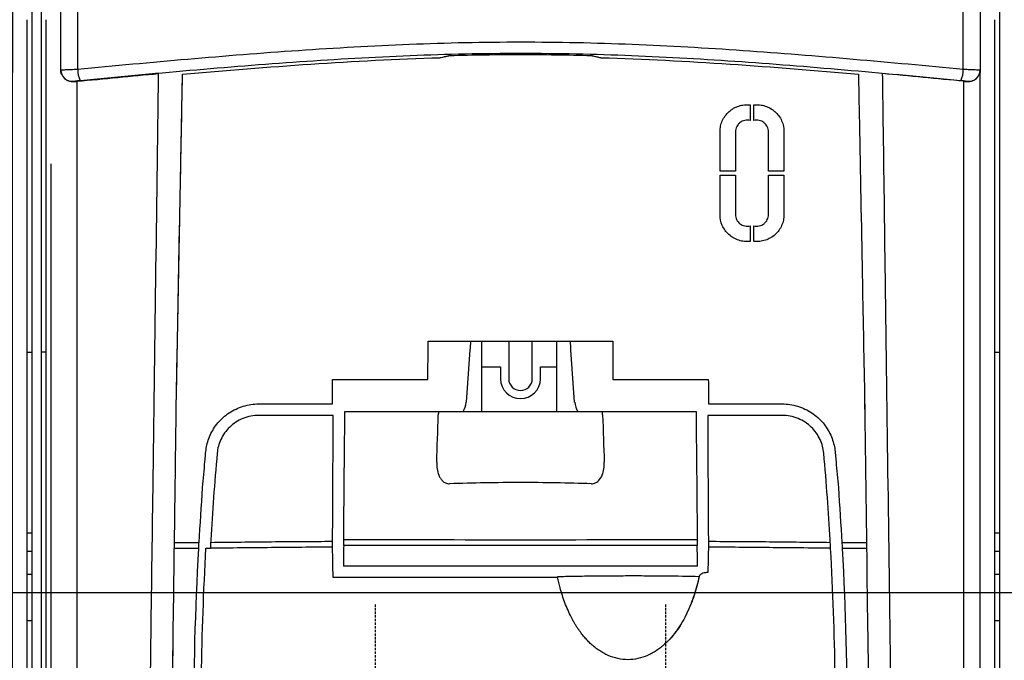
# Model space of a CAD drawing. Units: millimetres. Extents: x -3402 to 8400, y -2 to 6340.
# Drawn here: x 953 to 1055, y 4079 to 4145 of the extents above; entities that cross this region are included whole.
import ezdxf
from ezdxf.enums import TextEntityAlignment as Align

# ---------------------------------------------------------------- set-up
doc = ezdxf.new("R2010")
doc.units = ezdxf.units.MM
doc.header["$MEASUREMENT"] = 0
doc.linetypes.add('DASHED2', pattern=[0.375, 0.25, -0.125])
for name, color, linetype, lineweight in [('2DE_OBJ_LAMEL-APP', 130, 'Continuous', 25), ('2DE_OBJ_Lamel-DISTR', 255, 'Continuous', 18), ('2DE_TXTNUM', 11, 'Continuous', 9)]:
    doc.layers.add(name, color=color, linetype=linetype, lineweight=lineweight)
doc.layers.add('2DE_TXTPAR', color=41, linetype='Continuous')
doc.layers.add('Zaciski', color=30, linetype='DASHED2')
doc.layers.add('LAM_MONT', color=1, linetype='Continuous', plot=False)
doc.styles.add('CP_ATTR', font='ARIAL.TTF')
doc.styles.add('CP_ELATT', font='ARIAL.TTF')

# ---------------------------------------------------------------- blocks, each defined once
blk = doc.blocks.new('2dlam_73-81005-07_z1ujtza')
at = {"layer": 'LAM_MONT'}
blk.add_lwpolyline([(-0.04, 55), (1406.96, 55), (1406.96, 115), (-0.04, 115)], close=True, dxfattribs=at)
at = {"linetype": 'ByBlock', "style": 'CP_ATTR', "flags": 9}
for tag, p in [('NAME', (1.62, -129.4)), ('NUMBER', (1.62, -129.4)), ('GROUP', (1.62, -129.4)), ('ARTICLE', (1.62, -129.4)), ('ORDER-NO', (1.62, -129.4)), ('PRODUCER', (1.62, -129.4)), ('VOLTAGE', (1.63, -129.4)), ('CHARACTER', (1.63, -129.4)), ('TAG', (1.63, -129.4)), ('POWER', (1.64, -129.4)), ('OTHER', (1.64, -129.4))]:
    blk.add_attdef(tag, text='', height=0.0005, dxfattribs=at).set_placement(p, align=Align.MIDDLE_LEFT)
blk = doc.blocks.new('2dapa_ars26v_apa-04_f6pa639')
for p, q in [((-49.5, -240.12), (-49.5, 276.88)), ((49.5, 276.88), (49.5, -240.12)), ((-49, -85.66), (-49, 89.25)), ((49, 89.25), (49, -85.65)), ((7.24, 85.55), (8.22, 85.33)), ((-35.55, 50.57), (-34.92, 83.62)), ((47.5, -35.52), (47.5, 83.98)), ((-46.73, 82.92), (-46.73, 82.93)), ((-45.83, 82.88), (-45.83, 16.04)), ((45.83, 16.04), (45.83, 82.88)), ((46.73, 82.93), (46.73, 82.92)), ((-48.5, -34.75), (-48.5, 74.34)), ((-5.16, 56.02), (-5.21, 55.3)), ((-4, 48.79), (-4, 56.02)), ((-1.22, 56.02), (-1.22, 52.13)), ((1.22, 52.13), (1.22, 56.02)), ((3.75, 48.79), (3.75, 56.02)), ((5.21, 55.3), (5.16, 56.02)), ((-5.22, 55.1), (-5.6, 49.7)), ((-5.21, 55.3), (-5.22, 55.1)), ((5.22, 55.1), (5.21, 55.3)), ((5.6, 49.7), (5.22, 55.1)), ((-49, 54.88), (-49.5, 54.88)), ((-49.5, -55.12), (-49.5, 54.88)), ((49, 54.88), (49.5, 54.88)), ((49.5, 54.88), (49.5, -55.12)), ((-4, 53.37), (-2.06, 53.37)), ((-2.06, 53.37), (-2.06, 53.37)), ((-2.06, 53.37), (-2.06, 52.13)), ((2.06, 52.13), (2.06, 53.37)), ((2.06, 53.37), (2.06, 53.37)), ((2.06, 53.37), (3.75, 53.37)), ((35.55, 50.57), (35.59, 47.31)), ((18.15, 48.74), (18.15, 48.74)), ((49, 36.21), (49.5, 36.21)), ((-32.5, 34.59), (-32.52, 34.6)), ((49.5, 34.28), (49, 34.28)), ((49, 31.92), (49.5, 31.92)), ((49.5, 27.09), (49, 27.09)), ((-35.94, 21.24), (-35.89, 25.65)), ((15, 24.78), (15, 24.79))]:
    blk.add_line(p, q)
at = {"flags": 128}
blk.add_lwpolyline([(-8.22, 85.33), (-8.05, 85.37), (-7.24, 85.55)], dxfattribs=at)
for centre, radius, start, end in [((-46.3, 84.05), 1.2, 180.0198, 275.1591), ((-43.05, 84.1), 2.71, 179.3145, 205.3764), ((43.05, 84.1), 2.71, 334.6236, 0.6855), ((46.3, 84.05), 1.2, 264.8409, 359.9802), ((0, 52.13), 2.06, 180, 0), ((0, 52.13), 1.22, 180, 0), ((-5.99, 48.45), 2.5, 173.2767, 181.5536), ((5.99, 48.45), 2.5, 358.4464, 6.7233), ((-33.33, 13.96), 20.65, 86.4387, 87.677)]:
    blk.add_arc(centre, radius, start, end)
for centre, major_axis, start_param, end_param in [((-7.6, 49.84), (-0.26, 1.99), 3.997634, 4.512484), ((7.6, 49.84), (-0.26, -1.99), 4.912294, 5.418554)]:
    blk.add_ellipse(centre, major_axis=major_axis, ratio=0.99613, start_param=start_param, end_param=end_param)
for points, knots in [([(-47.5, 84.05), (-47.5, 85.94), (-47.5, 87.84), (-47.5, 89.73), (-47.5, 92.09), (-47.5, 94.44), (-47.5, 96.79), (-47.5, 100.37), (-47.5, 103.94), (-47.5, 107.51), (-47.5, 108.14), (-47.5, 108.78), (-47.5, 109.41)], [0.00125219, 0.00125219, 0.00125219, 0.00125219, 0.00693914, 0.00693914, 0.00693914, 0.014, 0.014, 0.014, 0.02471482, 0.02471482, 0.02471482, 0.02661956, 0.02661956, 0.02661956, 0.02661956]), ([(47.5, 109.41), (47.5, 108.78), (47.5, 108.14), (47.5, 107.51), (47.5, 103.94), (47.5, 100.37), (47.5, 96.79), (47.5, 94.44), (47.5, 92.09), (47.5, 89.73), (47.5, 87.84), (47.5, 85.94), (47.5, 84.05)], [0.00138044, 0.00138044, 0.00138044, 0.00138044, 0.00328518, 0.00328518, 0.00328518, 0.014, 0.014, 0.014, 0.02106086, 0.02106086, 0.02106086, 0.02674781, 0.02674781, 0.02674781, 0.02674781]), ([(-45.76, 84.14), (-38.17, 84.85), (-30.58, 85.56), (-19.12, 86.34), (-15.3, 86.56), (-7.64, 86.87), (-3.81, 86.95), (1.96, 86.95), (3.88, 86.93), (7.72, 86.85), (9.64, 86.79), (15.38, 86.56), (19.19, 86.34), (30.6, 85.55), (38.18, 84.85), (45.76, 84.14)], [0, 0, 0, 0, 0.25, 0.25, 0.375, 0.375, 0.5, 0.5, 0.5625, 0.5625, 0.625, 0.625, 0.75, 0.75, 1, 1, 1, 1]), ([(45.49, 82.94), (37.96, 83.65), (30.43, 84.35), (19.08, 85.14), (15.29, 85.36), (9.58, 85.59), (7.68, 85.65), (3.86, 85.73), (1.95, 85.75), (-3.79, 85.75), (-7.6, 85.67), (-15.21, 85.36), (-19.01, 85.14), (-30.4, 84.36), (-37.95, 83.66), (-45.5, 82.94)], [0, 0, 0, 0, 0.25, 0.25, 0.375, 0.375, 0.4375, 0.4375, 0.5, 0.5, 0.625, 0.625, 0.75, 0.75, 1, 1, 1, 1]), ([(-8.32, 85.32), (-8.27, 85.33), (-8.23, 85.34), (-8.18, 85.35), (-7.95, 85.4), (-7.72, 85.46), (-7.49, 85.51), (-7.45, 85.52), (-7.42, 85.52), (-7.38, 85.53), (-7.36, 85.54), (-7.34, 85.54), (-7.31, 85.55)], [0.000211804, 0.000211804, 0.000211804, 0.000211804, 0.001, 0.001, 0.001, 0.005, 0.005, 0.005, 0.005604576, 0.005604576, 0.005604576, 0.006008201, 0.006008201, 0.006008201, 0.006008201]), ([(-7.31, 85.55), (-4.88, 85.61), (-2.44, 85.65), (2.44, 85.65), (4.88, 85.61), (7.31, 85.55)], [0, 0, 0, 0, 0.5, 0.5, 1, 1, 1, 1]), ([(-7.23, 85.56), (-7.24, 85.56), (-7.26, 85.55), (-7.29, 85.55), (-7.31, 85.55), (-7.31, 85.55)], [0, 0, 0, 0, 0.173306, 0.964147, 1, 1, 1, 1]), ([(7.23, 85.56), (7.24, 85.56), (7.26, 85.55), (7.29, 85.55), (7.31, 85.55), (7.31, 85.55)], [0, 0, 0, 0, 0.174499, 0.96411, 1, 1, 1, 1]), ([(7.31, 85.55), (7.37, 85.54), (7.43, 85.52), (7.49, 85.51), (7.72, 85.46), (7.95, 85.41), (8.18, 85.35), (8.23, 85.34), (8.27, 85.33), (8.32, 85.32)], [0, 0, 0, 0, 0.001, 0.001, 0.001, 0.005, 0.005, 0.005, 0.005796506, 0.005796506, 0.005796506, 0.005796506]), ([(-47.5, 84.05), (-47.5, 84.05), (-47.46, 84.05), (-47.33, 84.06), (-47.28, 84.07), (-47.15, 84.07), (-47.08, 84.08), (-46.92, 84.09), (-46.83, 84.09), (-46.65, 84.1), (-46.55, 84.1), (-46.23, 84.12), (-46, 84.13), (-45.76, 84.14)], [0, 0, 0, 0, 0.25, 0.25, 0.375, 0.375, 0.5, 0.5, 0.625, 0.625, 0.75, 0.75, 1, 1, 1, 1]), ([(-47.41, 83.63), (-47.44, 83.7), (-47.5, 83.81), (-47.5, 83.93), (-47.5, 83.98), (-47.5, 83.98)], [0, 0, 0, 0, 0.590063, 0.985034, 1, 1, 1, 1]), ([(-38.23, 21.31), (-38.22, 22.45), (-38.2, 23.6), (-38.19, 24.74), (-38.12, 30.08), (-38.04, 35.41), (-37.97, 40.74), (-37.78, 55.05), (-37.59, 69.36), (-37.39, 83.68)], [0.00056632, 0.00056632, 0.00056632, 0.00056632, 0.004, 0.004, 0.004, 0.02, 0.02, 0.02, 0.06293794, 0.06293794, 0.06293794, 0.06293794]), ([(-35.55, 50.58), (-35.54, 50.91), (-35.54, 51.23), (-35.53, 51.56), (-35.51, 52.88), (-35.48, 54.2), (-35.46, 55.51), (-35.36, 60.78), (-35.26, 66.05), (-35.16, 71.31), (-35.08, 75.41), (-35, 79.51), (-34.92, 83.61)], [0, 0, 0, 0, 0.001, 0.001, 0.001, 0.005, 0.005, 0.005, 0.021, 0.021, 0.021, 0.03345773, 0.03345773, 0.03345773, 0.03345773]), ([(34.92, 83.61), (34.93, 83.28), (34.94, 82.96), (34.94, 82.63), (34.97, 81.31), (34.99, 79.99), (35.02, 78.68), (35.12, 73.41), (35.22, 68.14), (35.32, 62.88), (35.39, 58.78), (35.47, 54.68), (35.55, 50.58)], [0, 0, 0, 0, 0.001, 0.001, 0.001, 0.005, 0.005, 0.005, 0.021, 0.021, 0.021, 0.03345773, 0.03345773, 0.03345773, 0.03345773]), ([(37.39, 83.68), (37.41, 82.34), (37.43, 81.01), (37.45, 79.68), (37.52, 74.34), (37.59, 69.01), (37.66, 63.68), (37.85, 49.55), (38.04, 35.43), (38.23, 21.31)], [0, 0, 0, 0, 0.004, 0.004, 0.004, 0.02, 0.02, 0.02, 0.06237162, 0.06237162, 0.06237162, 0.06237162]), ([(45.76, 84.14), (46, 84.13), (46.23, 84.12), (46.55, 84.1), (46.65, 84.1), (46.84, 84.09), (46.92, 84.09), (47.08, 84.08), (47.15, 84.07), (47.28, 84.07), (47.33, 84.06), (47.46, 84.05), (47.5, 84.05), (47.5, 84.05)], [0, 0, 0, 0, 0.25, 0.25, 0.375, 0.375, 0.5, 0.5, 0.625, 0.625, 0.75, 0.75, 1, 1, 1, 1]), ([(47.5, 83.98), (47.5, 83.98), (47.5, 83.93), (47.5, 83.81), (47.44, 83.7), (47.41, 83.63)], [0, 0, 0, 0, 0.014966, 0.409937, 1, 1, 1, 1]), ([(-46.19, 82.85), (-46.33, 82.85), (-46.59, 82.85), (-46.9, 82.96), (-47.01, 83.08), (-47.06, 83.13)], [0, 0, 0, 0, 0.375143, 0.747895, 1, 1, 1, 1]), ([(-45.5, 82.94), (-45.69, 82.92), (-45.87, 82.9), (-46.12, 82.87), (-46.19, 82.86), (-46.19, 82.85)], [0, 0, 0, 0, 0.5, 0.5, 1, 1, 1, 1]), ([(46.19, 82.85), (46.19, 82.86), (46.12, 82.87), (45.87, 82.9), (45.69, 82.92), (45.49, 82.94)], [0, 0, 0, 0, 0.5, 0.5, 1, 1, 1, 1]), ([(47.06, 83.13), (47.01, 83.08), (46.9, 82.96), (46.59, 82.85), (46.33, 82.85), (46.19, 82.85)], [0, 0, 0, 0, 0.252105, 0.624857, 1, 1, 1, 1]), ([(20.62, 77.67), (20.62, 77.87), (20.64, 78.06), (20.72, 78.44), (20.78, 78.63), (20.94, 78.98), (21.04, 79.15), (21.27, 79.47), (21.41, 79.61), (21.7, 79.87), (21.86, 79.99), (22.2, 80.18), (22.38, 80.26), (22.75, 80.38), (22.94, 80.42), (23.33, 80.46), (23.53, 80.46), (23.73, 80.44)], [0, 0, 0, 0, 0.125, 0.125, 0.25, 0.25, 0.375, 0.375, 0.5, 0.5, 0.625, 0.625, 0.75, 0.75, 0.875, 0.875, 1, 1, 1, 1]), ([(23.73, 80.44), (23.73, 80.17), (23.73, 79.9), (23.73, 79.63), (23.73, 79.36), (23.73, 79.09), (23.73, 78.83)], [0, 0, 0, 0, 0.000820479, 0.000820479, 0.000820479, 0.001625709, 0.001625709, 0.001625709, 0.001625709]), ([(24.13, 80.44), (24.32, 80.46), (24.52, 80.46), (24.91, 80.42), (25.1, 80.38), (25.47, 80.26), (25.65, 80.19), (25.99, 79.99), (26.15, 79.88), (26.44, 79.61), (26.58, 79.47), (26.81, 79.16), (26.91, 78.98), (27.15, 78.45), (27.23, 78.06), (27.23, 77.67)], [0, 0, 0, 0, 0.125, 0.125, 0.25, 0.25, 0.375, 0.375, 0.5, 0.5, 0.625, 0.625, 0.75, 0.75, 1, 1, 1, 1]), ([(24.13, 78.83), (24.13, 79.09), (24.13, 79.36), (24.13, 79.63), (24.13, 79.9), (24.13, 80.17), (24.13, 80.44)], [0, 0, 0, 0, 0.00081075, 0.00081075, 0.00081075, 0.00162571, 0.00162571, 0.00162571, 0.00162571]), ([(23.73, 78.83), (23.55, 78.87), (23.36, 78.88), (23.09, 78.82), (23, 78.79), (22.84, 78.72), (22.76, 78.67), (22.62, 78.56), (22.55, 78.49), (22.44, 78.35), (22.39, 78.28), (22.27, 78.03), (22.22, 77.85), (22.22, 77.67)], [0, 0, 0, 0, 0.25, 0.25, 0.375, 0.375, 0.5, 0.5, 0.625, 0.625, 0.75, 0.75, 1, 1, 1, 1]), ([(25.63, 77.67), (25.63, 77.76), (25.62, 77.85), (25.58, 78.03), (25.54, 78.11), (25.42, 78.36), (25.31, 78.5), (25.02, 78.73), (24.85, 78.8), (24.49, 78.88), (24.3, 78.87), (24.13, 78.83)], [0, 0, 0, 0, 0.125, 0.125, 0.25, 0.25, 0.5, 0.5, 0.75, 0.75, 1, 1, 1, 1]), ([(22.22, 73.58), (21.95, 73.58), (21.68, 73.58), (21.4, 73.58), (21.14, 73.58), (20.88, 73.58), (20.62, 73.58)], [0, 0, 0, 0, 0.000822308, 0.000822308, 0.000822308, 0.001606548, 0.001606548, 0.001606548, 0.001606548]), ([(27.23, 73.58), (26.95, 73.58), (26.68, 73.58), (26.4, 73.58), (26.15, 73.58), (25.89, 73.58), (25.63, 73.58)], [0, 0, 0, 0, 0.000828909, 0.000828909, 0.000828909, 0.001609234, 0.001609234, 0.001609234, 0.001609234]), ([(20.62, 73.18), (20.88, 73.18), (21.14, 73.18), (21.39, 73.18), (21.67, 73.18), (21.95, 73.18), (22.22, 73.18)], [0, 0, 0, 0, 0.000775911, 0.000775911, 0.000775911, 0.001606546, 0.001606546, 0.001606546, 0.001606546]), ([(25.63, 73.18), (25.88, 73.18), (26.14, 73.18), (26.39, 73.18), (26.67, 73.18), (26.95, 73.18), (27.23, 73.18)], [0, 0, 0, 0, 0.000769707, 0.000769707, 0.000769707, 0.001609233, 0.001609233, 0.001609233, 0.001609233]), ([(23.72, 66.32), (23.53, 66.3), (23.33, 66.3), (22.94, 66.34), (22.74, 66.38), (22.37, 66.51), (22.18, 66.59), (21.85, 66.78), (21.69, 66.9), (21.39, 67.17), (21.26, 67.31), (21.04, 67.63), (20.94, 67.8), (20.7, 68.33), (20.62, 68.71), (20.62, 69.1)], [0, 0, 0, 0, 0.125, 0.125, 0.25, 0.25, 0.375, 0.375, 0.5, 0.5, 0.625, 0.625, 0.75, 0.75, 1, 1, 1, 1]), ([(22.22, 69.1), (22.22, 69.01), (22.23, 68.92), (22.27, 68.74), (22.3, 68.66), (22.42, 68.42), (22.54, 68.27), (22.75, 68.1), (22.83, 68.05), (23, 67.98), (23.09, 67.95), (23.36, 67.89), (23.55, 67.89), (23.72, 67.94)], [0, 0, 0, 0, 0.125, 0.125, 0.25, 0.25, 0.5, 0.5, 0.625, 0.625, 0.75, 0.75, 1, 1, 1, 1]), ([(27.23, 69.1), (27.23, 68.9), (27.21, 68.71), (27.13, 68.33), (27.07, 68.14), (26.91, 67.79), (26.81, 67.62), (26.59, 67.31), (26.46, 67.16), (26.02, 66.77), (25.68, 66.57), (25.12, 66.39), (24.92, 66.34), (24.53, 66.3), (24.33, 66.3), (24.12, 66.32)], [0, 0, 0, 0, 0.125, 0.125, 0.25, 0.25, 0.375, 0.375, 0.5, 0.5, 0.75, 0.75, 0.875, 0.875, 1, 1, 1, 1]), ([(24.12, 67.94), (24.31, 67.89), (24.5, 67.89), (24.77, 67.95), (24.85, 67.98), (25.02, 68.05), (25.1, 68.1), (25.24, 68.21), (25.3, 68.28), (25.42, 68.42), (25.47, 68.5), (25.58, 68.74), (25.63, 68.92), (25.63, 69.1)], [0, 0, 0, 0, 0.25, 0.25, 0.375, 0.375, 0.5, 0.5, 0.625, 0.625, 0.75, 0.75, 1, 1, 1, 1]), ([(23.72, 67.94), (23.72, 67.63), (23.72, 67.33), (23.72, 67.02), (23.72, 66.79), (23.72, 66.56), (23.72, 66.32)], [0, 0, 0, 0, 0.00094808, 0.00094808, 0.00094808, 0.00167085, 0.00167085, 0.00167085, 0.00167085]), ([(24.12, 66.32), (24.12, 66.56), (24.12, 66.8), (24.12, 67.03), (24.12, 67.34), (24.12, 67.64), (24.12, 67.94)], [0, 0, 0, 0, 0.000735882, 0.000735882, 0.000735882, 0.001670861, 0.001670861, 0.001670861, 0.001670861]), ([(-9.55, 56.02), (-6.37, 56.02), (-3.18, 56.02), (3.18, 56.02), (6.37, 56.02), (9.55, 56.02)], [0, 0, 0, 0, 0.5, 0.5, 1, 1, 1, 1]), ([(-35.89, 25.64), (-35.82, 30.67), (-35.72, 37.89), (-35.61, 46.2), (-35.57, 49.48), (-35.55, 50.58)], [0, 0, 0, 0, 0.604979, 0.8686, 1, 1, 1, 1]), ([(-32.85, 40.88), (-32.77, 41.77), (-32.69, 42.66), (-32.59, 43.8), (-32.57, 44.02), (-32.53, 44.48), (-32.51, 44.71), (-32.43, 45.16), (-32.38, 45.39), (-32.25, 45.85), (-32.16, 46.07), (-31.96, 46.52), (-31.84, 46.74), (-31.58, 47.16), (-31.43, 47.37), (-30.93, 47.96), (-30.54, 48.3), (-29.65, 48.89), (-29.16, 49.12), (-28.12, 49.44), (-27.59, 49.52), (-27.04, 49.52)], [0, 0, 0, 0, 0.25, 0.25, 0.3125, 0.3125, 0.375, 0.375, 0.4375, 0.4375, 0.5, 0.5, 0.5625, 0.5625, 0.625, 0.625, 0.75, 0.75, 0.875, 0.875, 1, 1, 1, 1]), ([(27.04, 49.52), (27.59, 49.52), (28.12, 49.44), (29.16, 49.12), (29.65, 48.89), (30.54, 48.3), (30.93, 47.96), (31.43, 47.37), (31.57, 47.16), (31.84, 46.74), (31.96, 46.52), (32.16, 46.07), (32.25, 45.85), (32.38, 45.39), (32.43, 45.16), (32.51, 44.71), (32.53, 44.48), (32.57, 44.02), (32.59, 43.8), (32.69, 42.66), (32.77, 41.77), (32.85, 40.88)], [0, 0, 0, 0, 0.125, 0.125, 0.25, 0.25, 0.375, 0.375, 0.4375, 0.4375, 0.5, 0.5, 0.5625, 0.5625, 0.625, 0.625, 0.6875, 0.6875, 0.75, 0.75, 1, 1, 1, 1]), ([(-27.04, 48.34), (-27.32, 48.34), (-27.6, 48.31), (-28.15, 48.2), (-28.42, 48.12), (-28.94, 47.91), (-29.18, 47.78), (-29.65, 47.48), (-29.86, 47.31), (-30.24, 46.94), (-30.42, 46.73), (-30.72, 46.31), (-30.85, 46.09), (-31.06, 45.63), (-31.15, 45.39), (-31.28, 44.91), (-31.32, 44.67), (-31.34, 44.43)], [0, 0, 0, 0, 0.125, 0.125, 0.25, 0.25, 0.375, 0.375, 0.5, 0.5, 0.625, 0.625, 0.75, 0.75, 0.875, 0.875, 1, 1, 1, 1]), ([(-19.37, 48.34), (-19.86, 48.34), (-20.35, 48.34), (-20.84, 48.34), (-21.53, 48.34), (-22.22, 48.34), (-22.91, 48.34), (-23.6, 48.34), (-24.29, 48.34), (-24.98, 48.34), (-25.67, 48.34), (-26.35, 48.34), (-27.04, 48.34)], [0.000510089, 0.000510089, 0.000510089, 0.000510089, 0.001981588, 0.001981588, 0.001981588, 0.004057588, 0.004057588, 0.004057588, 0.006133584, 0.006133584, 0.006133584, 0.008209263, 0.008209263, 0.008209263, 0.008209263]), ([(-19.42, 35.32), (-19.4, 37.35), (-19.39, 39.46), (-19.37, 43.8), (-19.37, 46.04), (-19.37, 48.34)], [0, 0, 0, 0, 0.5, 0.5, 1, 1, 1, 1]), ([(-18.15, 48.38), (-18.15, 48.49), (-18.15, 48.58), (-18.15, 48.71), (-18.15, 48.74), (-18.15, 48.74)], [0, 0, 0, 0, 0.5, 0.5, 1, 1, 1, 1]), ([(-8.47, 48.74), (-8.27, 48.74), (-8.08, 48.75), (-7.82, 48.75), (-7.73, 48.75), (-7.59, 48.75), (-7.52, 48.75), (-7.46, 48.75)], [0, 0, 0, 0, 0.5, 0.5, 0.75, 0.75, 1, 1, 1, 1]), ([(-7.46, 48.75), (-5.73, 48.75), (-4, 48.75), (-2.27, 48.75), (-0.42, 48.75), (1.43, 48.75), (3.27, 48.75), (4.67, 48.75), (6.06, 48.75), (7.46, 48.75)], [0.00034116, 0.00034116, 0.00034116, 0.00034116, 0.00553444, 0.00553444, 0.00553444, 0.01107138, 0.01107138, 0.01107138, 0.01525885, 0.01525885, 0.01525885, 0.01525885]), ([(7.46, 48.75), (7.58, 48.75), (7.73, 48.75), (7.99, 48.75), (8.08, 48.75), (8.27, 48.75), (8.37, 48.74), (8.47, 48.74)], [0, 0, 0, 0, 0.5, 0.5, 0.75, 0.75, 1, 1, 1, 1]), ([(18.15, 48.74), (18.15, 48.74), (18.15, 48.71), (18.15, 48.58), (18.15, 48.49), (18.15, 48.38)], [0, 0, 0, 0, 0.5, 0.5, 1, 1, 1, 1]), ([(19.37, 48.34), (19.37, 46.04), (19.37, 43.8), (19.39, 39.46), (19.4, 37.35), (19.42, 35.32)], [0, 0, 0, 0, 0.5, 0.5, 1, 1, 1, 1]), ([(27.04, 48.34), (26.35, 48.34), (25.66, 48.34), (24.98, 48.34), (24.29, 48.34), (23.6, 48.34), (22.91, 48.34), (22.22, 48.34), (21.53, 48.34), (20.84, 48.34), (20.35, 48.34), (19.86, 48.34), (19.37, 48.34)], [0, 0, 0, 0, 0.002075679, 0.002075679, 0.002075679, 0.004151674, 0.004151674, 0.004151674, 0.006227674, 0.006227674, 0.006227674, 0.007699172, 0.007699172, 0.007699172, 0.007699172]), ([(31.34, 44.43), (31.3, 44.92), (31.17, 45.39), (30.85, 46.08), (30.72, 46.31), (30.42, 46.73), (30.25, 46.93), (29.86, 47.3), (29.65, 47.48), (29.19, 47.78), (28.95, 47.9), (28.43, 48.12), (28.16, 48.2), (27.61, 48.31), (27.33, 48.34), (27.04, 48.34)], [0, 0, 0, 0, 0.25, 0.25, 0.375, 0.375, 0.5, 0.5, 0.625, 0.625, 0.75, 0.75, 0.875, 0.875, 1, 1, 1, 1]), ([(35.59, 47.3), (35.68, 40.64), (35.77, 33.98), (35.86, 27.32), (35.89, 25.29), (35.92, 23.27), (35.94, 21.25)], [0, 0, 0, 0, 0.01998391, 0.01998391, 0.01998391, 0.02605544, 0.02605544, 0.02605544, 0.02605544]), ([(-8.66, 43.5), (-8.66, 43.27), (-8.65, 43.04), (-8.58, 42.59), (-8.53, 42.37), (-8.39, 42.04), (-8.34, 41.94), (-8.21, 41.74), (-8.14, 41.65), (-7.96, 41.48), (-7.86, 41.4), (-7.62, 41.3), (-7.48, 41.27), (-7.34, 41.27)], [0, 0, 0, 0, 0.25, 0.25, 0.5, 0.5, 0.625, 0.625, 0.75, 0.75, 0.875, 0.875, 1, 1, 1, 1]), ([(7.34, 41.27), (7.48, 41.27), (7.61, 41.3), (7.86, 41.4), (7.96, 41.48), (8.23, 41.73), (8.35, 41.94), (8.53, 42.37), (8.59, 42.59), (8.65, 43.04), (8.66, 43.27), (8.66, 43.5)], [0, 0, 0, 0, 0.125, 0.125, 0.25, 0.25, 0.5, 0.5, 0.75, 0.75, 1, 1, 1, 1]), ([(7.34, 41.27), (4.89, 41.35), (2.45, 41.39), (-2.45, 41.39), (-4.89, 41.35), (-7.34, 41.27)], [0, 0, 0, 0, 0.5, 0.5, 1, 1, 1, 1]), ([(-32.02, 35.21), (-32.03, 35.12), (-32.03, 35.03), (-32.04, 34.82), (-32.05, 34.71), (-32.05, 34.6)], [0, 0, 0, 0, 0.5, 0.5, 1, 1, 1, 1]), ([(-19.42, 34.71), (-21.53, 34.7), (-23.63, 34.69), (-27.84, 34.64), (-29.95, 34.62), (-32.05, 34.6)], [0, 0, 0, 0, 0.5, 0.5, 1, 1, 1, 1]), ([(-32.01, 35.48), (-32.01, 35.48), (-32.01, 35.48), (-32.01, 35.48), (-32.01, 35.39), (-32.02, 35.3), (-32.02, 35.21)], [0, 0, 0, 0, 0.000004958, 0.000004958, 0.000004958, 0.0003454745, 0.0003454745, 0.0003454745, 0.0003454745]), ([(-32.02, 35.21), (-29.93, 35.23), (-27.82, 35.26), (-23.62, 35.3), (-21.52, 35.31), (-19.42, 35.32)], [0, 0, 0, 0, 0.5, 0.5, 1, 1, 1, 1]), ([(-19.36, 31.59), (-19.37, 31.92), (-19.37, 32.26), (-19.38, 32.59), (-19.39, 33.3), (-19.41, 34), (-19.42, 34.71)], [0, 0, 0, 0, 0.001, 0.001, 0.001, 0.003115743, 0.003115743, 0.003115743, 0.003115743]), ([(-18.27, 35.49), (-12.18, 35.51), (-6.09, 35.48), (6.09, 35.48), (12.18, 35.51), (18.27, 35.49)], [0, 0, 0, 0, 0.5, 0.5, 1, 1, 1, 1]), ([(18.27, 34.88), (12.19, 34.9), (6.1, 34.87), (-6.1, 34.87), (-12.19, 34.9), (-18.27, 34.88)], [0, 0, 0, 0, 0.5, 0.5, 1, 1, 1, 1]), ([(19.42, 35.32), (21.52, 35.31), (23.62, 35.3), (27.82, 35.26), (29.92, 35.23), (32.02, 35.21)], [0, 0, 0, 0, 0.5, 0.5, 1, 1, 1, 1]), ([(32.05, 34.6), (29.95, 34.62), (27.84, 34.64), (23.63, 34.69), (21.53, 34.7), (19.42, 34.71)], [0, 0, 0, 0, 0.5, 0.5, 1, 1, 1, 1]), ([(32.05, 34.6), (32.05, 34.71), (32.04, 34.82), (32.03, 35.03), (32.03, 35.12), (32.02, 35.21)], [0, 0, 0, 0, 0.5, 0.5, 1, 1, 1, 1]), ([(-27.94, -41.28), (-29.18, -35.04), (-30.22, -28.78), (-31.49, -19.33), (-31.86, -16.17), (-32.51, -9.85), (-32.78, -6.69), (-33.22, -0.35), (-33.39, 2.82), (-33.63, 9.18), (-33.71, 12.35), (-33.77, 21.89), (-33.6, 28.24), (-33.24, 34.59)], [0, 0, 0, 0, 0.25, 0.25, 0.375, 0.375, 0.5, 0.5, 0.625, 0.625, 0.75, 0.75, 1, 1, 1, 1]), ([(-30.88, -18.08), (-31.4, -13.71), (-31.82, -9.33), (-32.48, -0.56), (-32.71, 3.83), (-32.98, 12.62), (-33.02, 17.01), (-32.9, 25.81), (-32.75, 30.2), (-32.5, 34.59)], [0, 0, 0, 0, 0.25, 0.25, 0.5, 0.5, 0.75, 0.75, 1, 1, 1, 1]), ([(19.4, 33.72), (19.39, 33.43), (19.39, 33.15), (19.38, 32.86), (19.38, 32.6), (19.37, 32.34), (19.37, 32.08)], [0, 0, 0, 0, 0.000858598, 0.000858598, 0.000858598, 0.001638596, 0.001638596, 0.001638596, 0.001638596]), ([(33.24, 34.59), (33.6, 28.24), (33.77, 21.89), (33.71, 12.35), (33.63, 9.17), (33.39, 2.82), (33.22, -0.35), (32.78, -6.69), (32.51, -9.85), (31.86, -16.18), (31.49, -19.33), (30.22, -28.78), (29.18, -35.04), (27.94, -41.28)], [0, 0, 0, 0, 0.25, 0.25, 0.375, 0.375, 0.5, 0.5, 0.625, 0.625, 0.75, 0.75, 1, 1, 1, 1]), ([(30.42, -18.11), (30.68, -15.93), (30.92, -13.74), (31.35, -9.37), (31.54, -7.18), (32.03, -0.6), (32.26, 3.8), (32.67, 16.99), (32.55, 25.79), (32.05, 34.57)], [0, 0, 0, 0, 0.125, 0.125, 0.25, 0.25, 0.5, 0.5, 1, 1, 1, 1]), ([(18.46, 31.66), (17.34, 31.69), (16.15, 31.7), (14.59, 31.72), (14.27, 31.72), (13.63, 31.73), (13.32, 31.73), (12.36, 31.73), (11.72, 31.74), (10.76, 31.73), (10.43, 31.73), (9.79, 31.73), (9.47, 31.73), (8.52, 31.72), (7.9, 31.72), (6.68, 31.7), (6.09, 31.69), (4.93, 31.67), (4.37, 31.66), (3.83, 31.64)], [0, 0, 0, 0, 0.25, 0.25, 0.3125, 0.3125, 0.375, 0.375, 0.5, 0.5, 0.5625, 0.5625, 0.625, 0.625, 0.75, 0.75, 0.875, 0.875, 1, 1, 1, 1]), ([(6.11, 26.05), (6.05, 26.14), (5.93, 26.31), (5.75, 26.58), (5.58, 26.86), (5.42, 27.15), (5.19, 27.59), (4.9, 28.19), (4.59, 28.95), (4.32, 29.73), (4.11, 30.43), (3.95, 31.05), (3.88, 31.41), (3.84, 31.59)], [0, 0, 0, 0, 0.052633, 0.106106, 0.160468, 0.215764, 0.272037, 0.406651, 0.54567, 0.679881, 0.818391, 0.908606, 1, 1, 1, 1]), ([(18.46, 31.68), (18.32, 31.02), (18.15, 30.38), (17.74, 29.12), (17.49, 28.49), (16.92, 27.29), (16.59, 26.72), (16.02, 25.91), (15.81, 25.64), (15.38, 25.14), (15.14, 24.9), (14.89, 24.67)], [0, 0, 0, 0, 0.25, 0.25, 0.5, 0.5, 0.75, 0.75, 0.875, 0.875, 1, 1, 1, 1]), ([(18.46, 31.66), (18.32, 31.01), (18.15, 30.37), (17.73, 29.1), (17.49, 28.48), (16.92, 27.29), (16.59, 26.72), (15.82, 25.63), (15.39, 25.12), (14.89, 24.67)], [0, 0, 0, 0, 0.25, 0.25, 0.5, 0.5, 0.75, 0.75, 1, 1, 1, 1]), ([(19.37, 32.08), (19.19, 32.09), (19.02, 32.07), (18.77, 31.98), (18.69, 31.94), (18.54, 31.83), (18.48, 31.76), (18.46, 31.68)], [0, 0, 0, 0, 0.5, 0.5, 0.75, 0.75, 1, 1, 1, 1]), ([(7.31, 24.68), (7.25, 24.74), (7.12, 24.85), (6.95, 25.03), (6.78, 25.22), (6.61, 25.41), (6.44, 25.62), (6.27, 25.83), (6.17, 25.98), (6.11, 26.05)], [0, 0, 0, 0, 0.1355606, 0.2733284, 0.4134452, 0.5560461, 0.7012592, 0.8492056, 1, 1, 1, 1]), ([(14.89, 24.67), (14.83, 24.61), (14.69, 24.49), (14.48, 24.32), (14.26, 24.16), (14.04, 24.01), (13.82, 23.87), (13.6, 23.74), (13.37, 23.63), (12.9, 23.41), (12.15, 23.16), (11.1, 23.04), (10.05, 23.16), (9.22, 23.43), (8.59, 23.74), (8.15, 24.01), (7.71, 24.33), (7.44, 24.56), (7.31, 24.68)], [0, 0, 0, 0, 0.032881, 0.065204, 0.097015, 0.128362, 0.159295, 0.189866, 0.220129, 0.25014, 0.376581, 0.499786, 0.623397, 0.749909, 0.810178, 0.871663, 0.934801, 1, 1, 1, 1])]:
    blk.add_open_spline(points, degree=3, knots=knots)
for points, degree in [([(-45.76, 109.26), (-45.76, 100.88), (-45.76, 92.51), (-45.76, 84.14)], 3), ([(45.76, 84.14), (45.76, 92.51), (45.76, 100.88), (45.76, 109.26)], 3), ([(-49, 89.25), (-49, 89.25), (-49, 89.25), (-49, 89.25)], 3), ([(49, 89.25), (49, 89.25), (49, 89.25), (49, 89.25)], 3), ([(-34.92, 83.61), (-26.09, 84.39), (-17.24, 85.05), (-8.32, 85.32)], 3), ([(-8.32, 85.32), (-8.28, 85.32), (-8.25, 85.33), (-8.22, 85.33)], 3), ([(8.22, 85.33), (8.25, 85.33), (8.28, 85.32), (8.32, 85.32)], 3), ([(8.32, 85.32), (17.24, 85.05), (26.09, 84.39), (34.92, 83.61)], 3), ([(-47.5, 83.98), (-47.5, 84), (-47.5, 84.02), (-47.5, 84.05)], 3), ([(-45.83, 82.88), (-43.03, 83.15), (-40.21, 83.42), (-37.39, 83.68)], 3), ([(-34.92, 83.61), (-34.92, 83.62)], 1), ([(-34.92, 83.61), (-34.92, 83.61), (-34.92, 83.61), (-34.92, 83.61)], 3), ([(45.83, 82.88), (43.02, 83.15), (40.21, 83.42), (37.39, 83.68)], 3), ([(47.5, 84.05), (47.5, 84.02), (47.5, 84), (47.5, 83.98)], 3), ([(-46.19, 82.85), (-46.07, 82.86), (-45.95, 82.87), (-45.83, 82.88)], 3), ([(-46.19, 82.85), (-46.19, 82.85), (-46.19, 82.85), (-46.19, 82.85)], 3), ([(45.83, 82.88), (45.95, 82.87), (46.07, 82.86), (46.19, 82.85)], 3), ([(46.19, 82.85), (46.19, 82.85), (46.19, 82.85), (46.19, 82.85)], 3), ([(20.62, 73.58), (20.62, 74.94), (20.62, 76.3), (20.62, 77.67)], 3), ([(22.22, 77.67), (22.22, 76.3), (22.22, 74.94), (22.22, 73.58)], 3), ([(25.63, 73.58), (25.63, 74.94), (25.63, 76.3), (25.63, 77.67)], 3), ([(27.23, 77.67), (27.23, 76.3), (27.23, 74.94), (27.23, 73.58)], 3), ([(20.62, 69.1), (20.62, 70.45), (20.62, 71.82), (20.62, 73.18)], 3), ([(22.22, 73.18), (22.22, 71.82), (22.22, 70.45), (22.22, 69.1)], 3), ([(25.63, 69.1), (25.63, 70.45), (25.63, 71.82), (25.63, 73.18)], 3), ([(27.23, 73.18), (27.23, 71.82), (27.23, 70.45), (27.23, 69.1)], 3), ([(-9.56, 52.06), (-9.56, 53.36), (-9.55, 54.68), (-9.55, 56.02)], 3), ([(9.55, 56.02), (9.55, 54.68), (9.56, 53.36), (9.56, 52.06)], 3), ([(-19.43, 49.52), (-19.42, 50.36), (-19.42, 51.2), (-19.41, 52.05)], 3), ([(-19.41, 52.05), (-16.13, 52.06), (-12.85, 52.06), (-9.56, 52.06)], 3), ([(9.56, 52.06), (12.85, 52.06), (16.13, 52.06), (19.41, 52.05)], 3), ([(19.41, 52.05), (19.42, 51.2), (19.42, 50.36), (19.43, 49.52)], 3), ([(35.55, 50.58), (35.57, 49.48), (35.58, 48.39), (35.59, 47.3)], 3), ([(-27.04, 49.52), (-24.51, 49.52), (-21.97, 49.52), (-19.43, 49.52)], 3), ([(19.43, 49.52), (21.97, 49.52), (24.51, 49.52), (27.04, 49.52)], 3), ([(-18.27, 35.49), (-18.23, 39.49), (-18.19, 43.79), (-18.15, 48.38)], 3), ([(-18.15, 48.74), (-14.93, 48.74), (-11.7, 48.74), (-8.47, 48.74)], 3), ([(-8.66, 43.5), (-8.6, 45.09), (-8.54, 46.72), (-8.49, 48.38)], 3), ([(8.47, 48.74), (11.7, 48.74), (14.93, 48.74), (18.15, 48.74)], 3), ([(8.49, 48.38), (8.54, 46.72), (8.6, 45.09), (8.66, 43.5)], 3), ([(18.15, 48.38), (18.19, 43.85), (18.23, 39.55), (18.27, 35.49)], 3), ([(-31.34, 44.43), (-31.62, 41.32), (-31.84, 38.33), (-32.01, 35.48)], 3), ([(32.01, 35.48), (31.84, 38.33), (31.62, 41.32), (31.34, 44.43)], 3), ([(-33.21, 35.2), (-33.1, 37.03), (-32.98, 38.93), (-32.85, 40.88)], 3), ([(32.85, 40.88), (32.97, 38.93), (33.1, 37.03), (33.21, 35.2)], 3), ([(-35.76, 35.19), (-33.21, 35.2)], 1), ([(-33.24, 34.59), (-33.24, 34.81), (-33.23, 35.02), (-33.21, 35.2)], 3), ([(-32.05, 34.6), (-32.05, 34.59), (-32.05, 34.58), (-32.05, 34.57)], 3), ([(-19.42, 34.71), (-19.42, 34.93), (-19.42, 35.14), (-19.42, 35.32)], 3), ([(-18.27, 34.88), (-18.28, 34.17), (-18.28, 33.46), (-18.29, 32.75)], 3), ([(-18.27, 34.88), (-18.27, 35.11), (-18.27, 35.32), (-18.27, 35.49)], 3), ([(18.27, 35.49), (18.27, 35.32), (18.27, 35.11), (18.27, 34.88)], 3), ([(18.29, 32.75), (18.28, 33.46), (18.28, 34.17), (18.27, 34.88)], 3), ([(19.42, 34.71), (19.41, 34.38), (19.41, 34.05), (19.4, 33.72)], 3), ([(19.42, 35.32), (19.42, 35.14), (19.42, 34.93), (19.42, 34.71)], 3), ([(32.02, 35.21), (32.02, 35.3), (32.01, 35.39), (32.01, 35.48)], 3), ([(32.05, 34.57), (32.05, 34.58), (32.05, 34.59), (32.05, 34.6)], 3), ([(33.21, 35.2), (33.23, 35.02), (33.24, 34.81), (33.24, 34.59)], 3), ([(33.21, 35.2), (35.76, 35.19)], 1), ([(-33.24, 34.59), (-35.77, 34.58)], 1), ([(35.77, 34.58), (33.24, 34.59)], 1), ([(18.29, 32.75), (6.1, 32.76), (-6.1, 32.76), (-18.29, 32.75)], 3), ([(3.84, 31.59), (-3.9, 31.59), (-11.64, 31.59), (-19.36, 31.59)], 3), ([(3.83, 31.64), (3.83, 31.63), (3.83, 31.61), (3.84, 31.59)], 3), ([(18.46, 31.68), (18.46, 31.67), (18.46, 31.66), (18.46, 31.66)], 3), ([(-35.94, 21.25), (-35.89, 25.64)], 1)]:
    blk.add_open_spline(points, degree=degree)
at = {"layer": 'Zaciski'}
for p, q in [((-15, 28.8), (-15, -15.58)), ((15, 28.8), (15, -15.58))]:
    blk.add_line(p, q, dxfattribs=at)
at = {"linetype": 'ByBlock', "style": 'CP_ATTR', "flags": 9}
for tag in ['NAME', 'NUMBER', 'GROUP', 'ARTICLE', 'ORDER-NO', 'PRODUCER', 'DN', 'PN', 'TEMPERATURE', 'VOLTAGE', 'POWER', 'FLOW', 'CHARACTER', 'OTHER', 'CURRENT']:
    blk.add_attdef(tag, text='', height=0.00005, dxfattribs=at).set_placement((-0.09, -0.02), align=Align.MIDDLE_LEFT)
at = {"layer": '2DE_TXTNUM', "linetype": 'ByBlock', "style": 'CP_ELATT', "width": 0.8, "flags": 8}
blk.add_attdef('TAG', text='', height=10, dxfattribs=at).set_placement((0, 261.25), align=Align.CENTER)
at = {"layer": '2DE_TXTPAR', "linetype": 'ByBlock', "style": 'CP_ATTR', "flags": 8}
blk.add_attdef('PRODUCT-TYPE', text='', height=7, dxfattribs=at).set_placement((0, 92), align=Align.CENTER)

msp = doc.modelspace()

# ---------------------------------------------------------------- block references
at = {"layer": '2DE_OBJ_LAMEL-APP'}
for p in [(904.97, 4055.8), (1004.97, 4055.8)]:
    msp.add_blockref('2dapa_ars26v_apa-04_f6pa639', p, dxfattribs=at)
at = {"layer": '2DE_OBJ_Lamel-DISTR'}
msp.add_blockref('2dlam_73-81005-07_z1ujtza', (851.51, 3970.8), dxfattribs=at)

doc.saveas('drawing.dxf')
